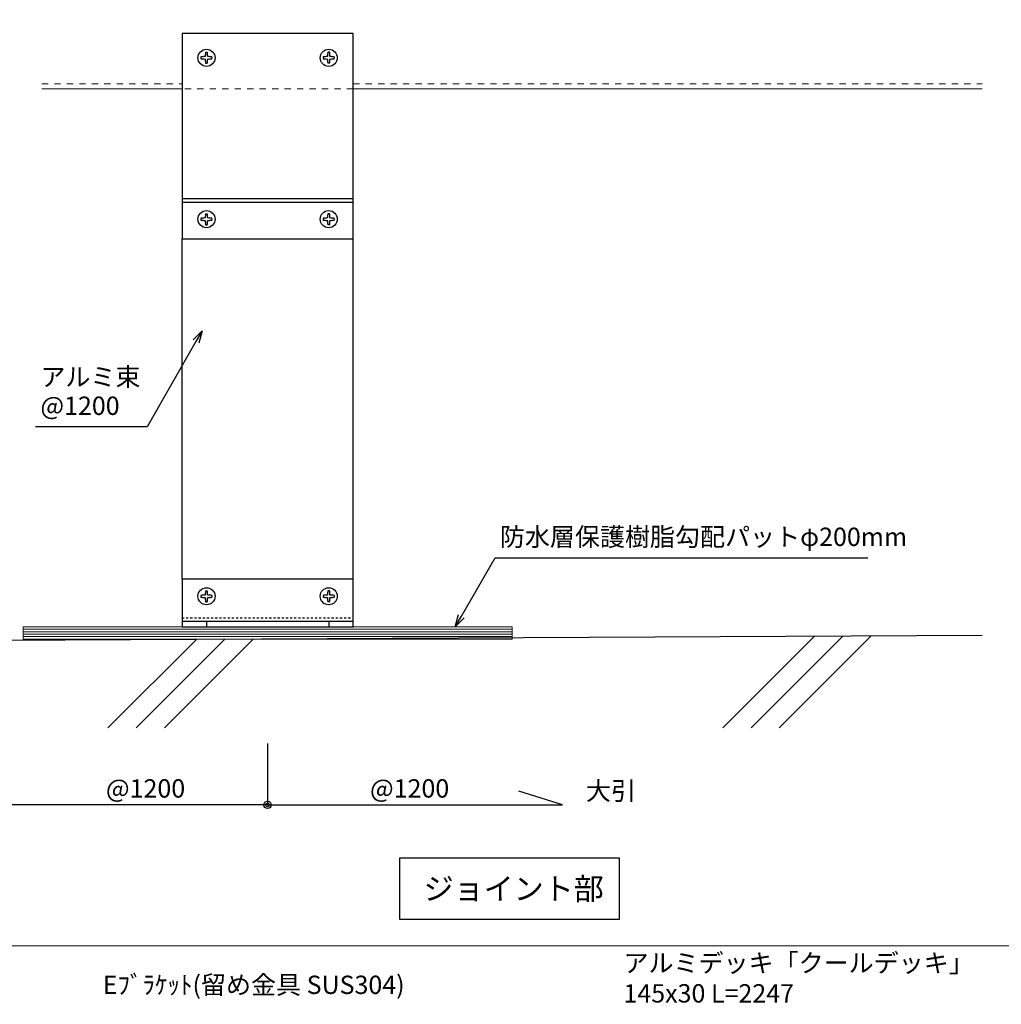
# Model space of a CAD drawing. Units: millimetres. Extents: x 0 to 841, y 0 to 594.
# Drawn here: x 582 to 716, y 348 to 482 of the extents above; entities that cross this region are included whole.
import ezdxf

# ---------------------------------------------------------------- set-up
doc = ezdxf.new("R2010")
doc.units = ezdxf.units.MM
doc.header["$MEASUREMENT"] = 0
doc.linetypes.add('HASEN-S', pattern=[1.7, 0.85, -0.85])
doc.layers.get('Defpoints').update_dxf_attribs({"color": 222})
for name, color, linetype in [('0-A11-寸法_詳細', 5, 'Continuous'), ('A-B01-文字_タイトル室名', 2, 'Continuous'), ('A-B03-文字_書込_小', 7, 'Continuous'), ('A-C03-壁種別', 9, 'Continuous'), ('A-D09-金物_鋼材', 1, 'Continuous'), ('A-E01-仕上太線', 4, 'Continuous'), ('ｱﾙﾐ', 7, 'Continuous')]:
    doc.layers.add(name, color=color, linetype=linetype)
doc.layers.add('A-C01-補助線(非印刷)', color=222, linetype='Continuous', plot=False)
doc.styles.add('MSゴシック', font='MS Gothic.ttf')
doc.styles.add('ゴシック', font='MS Gothic.ttf')

# ---------------------------------------------------------------- blocks, each defined once
blk = doc.blocks.new('_Open30')
at = {"color": 0, "linetype": 'ByBlock', "lineweight": -2}
for p, q in [((-1, 0.267949), (0, 0)), ((0, 0), (-1, -0.267949)), ((0, 0), (-1, 0))]:
    blk.add_line(p, q, dxfattribs=at)
blk = doc.blocks.new('G$CBAEE64E2')
at = {"layer": 'A-D09-金物_鋼材', "lineweight": 9}
for p, q in [((-100, 4), (100, 4)), ((-100, 3), (100, 3)), ((-100, 2), (100, 2)), ((-100, 1), (100, 1))]:
    blk.add_line(p, q, dxfattribs=at)
blk.add_lwpolyline([(-100, 0), (100, 0), (100, 5), (-100, 5)], close=True, dxfattribs=at)
blk = doc.blocks.new('AC-0-b-70')
at = {"color": 0, "linetype": 'ByBlock'}
for p, q in [((-27.25, 12.85), (-27.25, 12.15)), ((-25.49, 13.15), (-25.65, 12.99)), ((-25.35, 14.75), (-24.65, 14.75)), ((-24.35, 12.99), (-24.51, 13.15)), ((-22.75, 12.85), (-22.75, 12.15)), ((22.75, 12.85), (22.75, 12.15)), ((24.35, 12.99), (24.51, 13.15)), ((25.35, 14.75), (24.65, 14.75)), ((25.49, 13.15), (25.65, 12.99)), ((27.25, 12.85), (27.25, 12.15)), ((-25.65, 12.01), (-25.49, 11.85)), ((-25.35, 10.25), (-24.65, 10.25)), ((-24.51, 11.85), (-24.35, 12.01)), ((24.51, 11.85), (24.35, 12.01)), ((25.35, 10.25), (24.65, 10.25)), ((25.65, 12.01), (25.49, 11.85)), ((-35, 2.3), (35, 2.3))]:
    blk.add_line(p, q, dxfattribs=at)
at = {"color": 9, "linetype": 'HASEN-S'}
blk.add_line((-35, 3.7), (35, 3.7), dxfattribs=at)
at = {"color": 0, "linetype": 'ByBlock'}
blk.add_lwpolyline([(-35, 0), (35, 0), (35, 19.5), (-35, 19.5)], close=True, dxfattribs=at)
for centre in [(-25, 12.5), (25, 12.5)]:
    blk.add_circle(centre, 3.5, dxfattribs=at)
for centre, start, end in [((-25, -3.75), 92.2169, 97.7202), ((-25, 28.75), 262.2798, 267.7831), ((-8.75, 12.5), 172.2798, 177.7831), ((-41.25, 12.5), 2.2169, 7.7202), ((-25, -3.75), 82.2798, 87.7831), ((-25, 28.75), 272.2169, 277.7202), ((25, -3.75), 92.2169, 97.7202), ((25, 28.75), 262.2798, 267.7831), ((41.25, 12.5), 172.2798, 177.7831), ((8.75, 12.5), 2.2169, 7.7202), ((25, -3.75), 82.2798, 87.7831), ((25, 28.75), 272.2169, 277.7202), ((-8.75, 12.5), 182.2169, 187.7202), ((-41.25, 12.5), 352.2798, 357.7831), ((41.25, 12.5), 182.2169, 187.7202), ((8.75, 12.5), 352.2798, 357.7831)]:
    blk.add_arc(centre, 16.75, start, end, dxfattribs=at)
at = {"layer": 'Defpoints'}
for p, q in [((-25, 2.3), (-25, 0)), ((25, 2.3), (25, 0))]:
    blk.add_line(p, q, dxfattribs=at)
blk = doc.blocks.new('AC-H-b')
at = {"color": 0, "linetype": 'ByBlock'}
for p, q in [((-25.35, 61.26), (-24.65, 61.26)), ((25.35, 61.26), (24.65, 61.26)), ((-27.25, 59.36), (-27.25, 58.67)), ((-25.49, 59.66), (-25.65, 59.5)), ((-25.65, 58.53), (-25.49, 58.37)), ((-25.35, 56.76), (-24.65, 56.76)), ((-24.35, 59.5), (-24.51, 59.66)), ((-24.51, 58.37), (-24.35, 58.53)), ((-22.75, 59.36), (-22.75, 58.67)), ((22.75, 59.36), (22.75, 58.67)), ((24.35, 59.5), (24.51, 59.66)), ((24.51, 58.37), (24.35, 58.53)), ((25.35, 56.76), (24.65, 56.76)), ((25.49, 59.66), (25.65, 59.5)), ((25.65, 58.53), (25.49, 58.37)), ((27.25, 59.36), (27.25, 58.67)), ((-27.25, -6.64), (-27.25, -7.33)), ((-25.49, -6.34), (-25.65, -6.5)), ((-25.65, -7.47), (-25.49, -7.63)), ((-25.35, -4.74), (-24.65, -4.74)), ((-24.35, -6.5), (-24.51, -6.34)), ((-24.51, -7.63), (-24.35, -7.47)), ((-22.75, -6.64), (-22.75, -7.33)), ((22.75, -6.64), (22.75, -7.33)), ((24.35, -6.5), (24.51, -6.34)), ((24.51, -7.63), (24.35, -7.47)), ((25.35, -4.74), (24.65, -4.74)), ((25.49, -6.34), (25.65, -6.5)), ((25.65, -7.47), (25.49, -7.63)), ((27.25, -6.64), (27.25, -7.33)), ((-25.35, -9.24), (-24.65, -9.24)), ((25.35, -9.24), (24.65, -9.24))]:
    blk.add_line(p, q, dxfattribs=at)
blk.add_lwpolyline([(-35, -14.99), (35, -14.99), (35, 69.01), (-35, 69.01)], close=True, dxfattribs=at)
for centre in [(-25, 59.01), (25, 59.01), (-25, -6.99), (25, -6.99)]:
    blk.add_circle(centre, 3.5, dxfattribs=at)
for centre, start, end in [((-8.75, 59.01), 172.2798, 177.7831), ((-41.25, 59.01), 2.2169, 7.7202), ((41.25, 59.01), 172.2798, 177.7831), ((8.75, 59.01), 2.2169, 7.7202), ((-25, 42.77), 92.2169, 97.7202), ((-25, 75.26), 262.2798, 267.7831), ((-8.75, 59.01), 182.2169, 187.7202), ((-41.25, 59.01), 352.2798, 357.7831), ((-25, 42.77), 82.2798, 87.7831), ((-25, 75.26), 272.2169, 277.7202), ((25, 42.77), 92.2169, 97.7202), ((25, 75.26), 262.2798, 267.7831), ((41.25, 59.01), 182.2169, 187.7202), ((8.75, 59.01), 352.2798, 357.7831), ((25, 42.77), 82.2798, 87.7831), ((25, 75.26), 272.2169, 277.7202), ((-25, -23.23), 92.2169, 97.7202), ((-25, 9.26), 262.2798, 267.7831), ((-8.75, -6.99), 172.2798, 177.7831), ((-8.75, -6.99), 182.2169, 187.7202), ((-41.25, -6.99), 2.2169, 7.7202), ((-41.25, -6.99), 352.2798, 357.7831), ((-25, -23.23), 82.2798, 87.7831), ((-25, 9.26), 272.2169, 277.7202), ((25, -23.23), 92.2169, 97.7202), ((25, 9.26), 262.2798, 267.7831), ((41.25, -6.99), 172.2798, 177.7831), ((41.25, -6.99), 182.2169, 187.7202), ((8.75, -6.99), 2.2169, 7.7202), ((8.75, -6.99), 352.2798, 357.7831), ((25, -23.23), 82.2798, 87.7831), ((25, 9.26), 272.2169, 277.7202)]:
    blk.add_arc(centre, 16.75, start, end, dxfattribs=at)
at = {"layer": 'Defpoints'}
for p, q in [((-35, 1.51), (35, 1.51)), ((-35, 0.01), (35, 0.01))]:
    blk.add_line(p, q, dxfattribs=at)
blk = doc.blocks.new('_Dot')
at = {"color": 0, "linetype": 'ByBlock', "lineweight": -2}
blk.add_line((-0.5, 0), (-1, 0), dxfattribs=at)
at = {"color": 0, "linetype": 'ByBlock'}
for radius in [0.5, 0.25]:
    blk.add_circle((0, 0), radius, dxfattribs=at)

msp = doc.modelspace()

# ---------------------------------------------------------------- linework, layer by layer
at = {"layer": '0-A11-寸法_詳細'}
for p, q in [((615.773, 383.822), (615.773, 375.461)), ((655.956, 375.461), (650.024, 377.323)), ((615.773, 375.461), (575.59, 375.461)), ((615.773, 375.461), (655.956, 375.461))]:
    msp.add_line(p, q, dxfattribs=at)
at = {"layer": 'A-B01-文字_タイトル室名'}
msp.add_lwpolyline([(633.74, 359.868), (663.74, 359.868), (663.74, 368.201), (633.74, 368.201)], close=True, dxfattribs=at)
at = {"layer": 'A-B03-文字_書込_小'}
for p, q in [((606.008, 438.636), (599.373, 427.019)), ((599.373, 427.019), (584.153, 427.019)), ((642.193, 401.179), (646.783, 409.152)), ((646.783, 409.152), (697.608, 409.152))]:
    msp.add_line(p, q, dxfattribs=at)
at = {"layer": 'A-C01-補助線(非印刷)', "linetype": 'Continuous', "lineweight": 5}
for points in [[(543.887, 356.257), (784.565, 356.257), (784.565, 558.97), (543.887, 558.97), (543.887, 356.257)], [(536.326, 153.544), (797.941, 153.544), (797.941, 356.257), (536.326, 356.257), (536.326, 153.544)]]:
    msp.add_lwpolyline(points, dxfattribs=at)
at = {"layer": 'A-C03-壁種別'}
for p, q in [((594.017, 385.966), (606.065, 398.015)), ((597.858, 385.966), (609.927, 398.035)), ((601.7, 385.966), (613.789, 398.055)), ((677.83, 385.966), (690.322, 398.458)), ((681.672, 385.966), (694.184, 398.479)), ((685.513, 385.966), (698.046, 398.499))]:
    msp.add_line(p, q, dxfattribs=at)
at = {"layer": 'A-D09-金物_鋼材'}
for p, q in [((604.106, 406.234), (604.106, 452.634)), ((627.439, 406.234), (627.439, 452.634))]:
    msp.add_line(p, q, dxfattribs=at)
at = {"layer": 'A-E01-仕上太線'}
msp.add_line((579.169, 397.904), (713.2, 398.579), dxfattribs=at)
at = {"layer": 'ｱﾙﾐ', "color": 9, "linetype": 'HASEN-S', "lineweight": 13}
for p, q in [((585.012, 473.734), (604.106, 473.734)), ((627.439, 473.068), (604.106, 473.068)), ((627.439, 473.734), (713.2, 473.734))]:
    msp.add_line(p, q, dxfattribs=at)
at = {"layer": 'ｱﾙﾐ', "color": 3, "linetype": 'Continuous', "lineweight": 13}
for p, q in [((585.012, 473.068), (604.106, 473.068)), ((627.439, 473.068), (713.2, 473.068))]:
    msp.add_line(p, q, dxfattribs=at)

# ---------------------------------------------------------------- block references
at = {"xscale": 0.3333333333333333, "yscale": 0.3333333333333333, "zscale": 0.3333333333333333}
msp.add_blockref('G$CBAEE64E2', (615.773, 398.068), dxfattribs=at)
at = {"layer": '0-A11-寸法_詳細'}
msp.add_blockref('_Dot', (615.773, 375.461), dxfattribs=at)
at = {"layer": 'A-B03-文字_書込_小', "xscale": 1.666666666666666, "yscale": 1.666666666666666, "zscale": 1.666666666666666}
for p, rotation in [((606.835, 440.083), 60.2656884229655), ((641.362, 399.734), 240.0757274173051)]:
    msp.add_blockref('_Open30', p, dxfattribs=dict(at, rotation=rotation))
at = {"layer": 'A-D09-金物_鋼材', "xscale": 0.3333333333333333, "yscale": 0.3333333333333333, "zscale": 0.3333333333333333}
msp.add_blockref('AC-H-b', (615.773, 457.63), dxfattribs=at)
at = {"layer": 'A-D09-金物_鋼材', "lineweight": 9, "xscale": 0.3333333333333333, "yscale": 0.3333333333333333, "zscale": 0.3333333333333333}
msp.add_blockref('AC-0-b-70', (615.773, 399.734), dxfattribs=at)

# ---------------------------------------------------------------- texts
at = {"layer": '0-A11-寸法_詳細'}
for s, style, p in [('@1200', 'ゴシック', (593.74, 376.461)), ('@1200', 'ゴシック', (629.734, 376.461)), ('大引', 'MSゴシック', (659.169, 376.123))]:
    msp.add_text(s, height=2.5, dxfattribs=dict(at, style=style)).set_placement(p)
at = {"layer": 'A-B01-文字_タイトル室名', "style": 'MSゴシック'}
msp.add_text('ジョイント部', height=3, dxfattribs=at).set_placement((637.045, 362.535))
at = {"layer": 'A-B03-文字_書込_小', "style": 'MSゴシック'}
for s, p in [('アルミ束', (584.805, 432.558)), ('@1200', (584.805, 428.621)), ('防水層保護樹脂勾配パットφ200mm', (647.435, 410.755)), ('アルミデッキ「クールデッキ」', (664.287, 352.662)), ('Eﾌﾞﾗｹｯﾄ(留め金具 SUS304)', (593.298, 349.686)), ('145x30 L=2247', (664.287, 348.522))]:
    msp.add_text(s, height=2.5, dxfattribs=at).set_placement(p)

doc.saveas('drawing.dxf')
